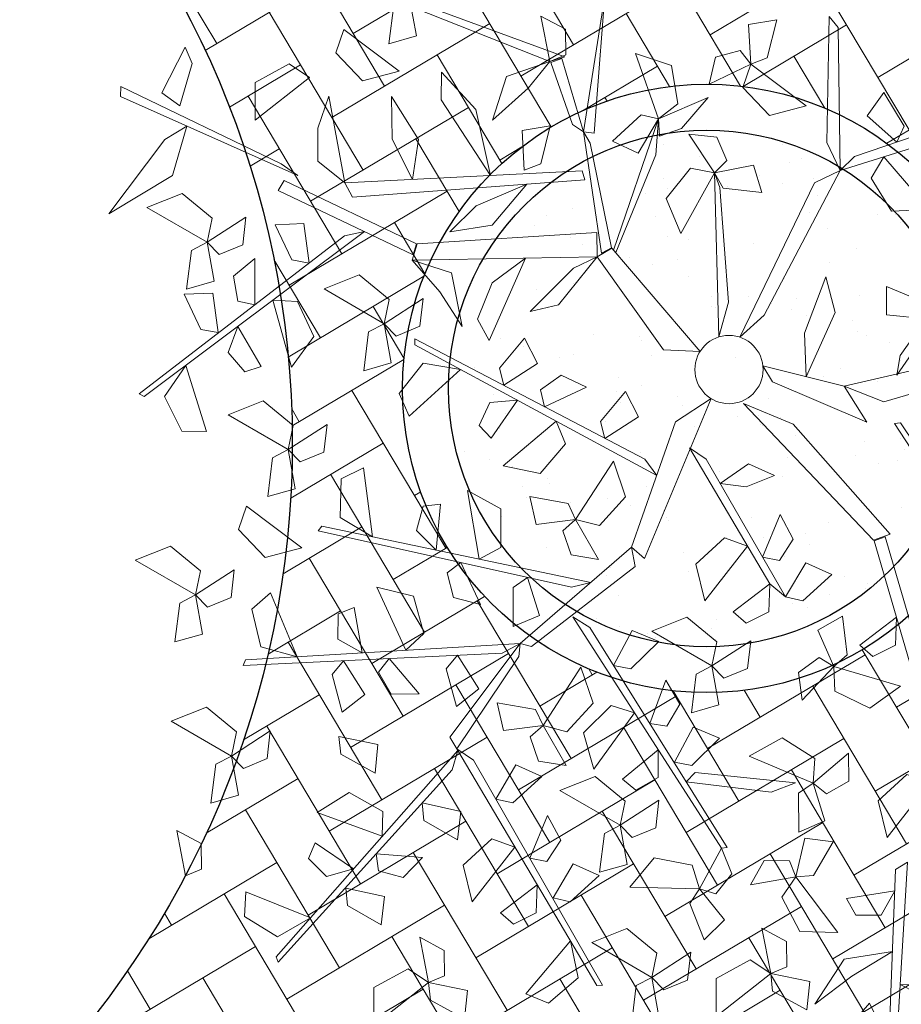
# Model space of a CAD drawing. Units: metres. Extents: x 14213 to 14927, y 2405 to 2506.
# Drawn here: x 14443 to 14446, y 2435 to 2438 of the extents above; entities that cross this region are included whole.
import ezdxf

# ---------------------------------------------------------------- set-up
doc = ezdxf.new("R2010")
doc.units = ezdxf.units.M
doc.header["$LTSCALE"] = 4
doc.header["$MEASUREMENT"] = 0
doc.layers.add('00 - SOMBRAS', color=6, linetype='Continuous')
doc.layers.add('trazo vial', color=8, linetype='Continuous')
for name, color, linetype, lineweight in [('arbol', 76, 'Continuous', 5), ('LINEAS02', 140, 'Continuous', 18), ('piso adoquin', 252, 'Continuous', 5), ('piso cemento pulido', 252, 'Continuous', 5)]:
    doc.layers.add(name, color=color, linetype=linetype, lineweight=lineweight)
pattern_1 = [(337.2581226358374, (-1680180.004362974, -3080960.737536972), (0.2454137991330897, 0.1004420530278715), [0.09375269250892894, -0.2812580775267868]), (67.25812263583735, (-1680179.979252461, -3080960.798890422), (-0.1004420530278715, 0.2454137991330897), [0.09375269250892884, -0.2812580775267864])]

# ---------------------------------------------------------------- blocks, each defined once
blk = doc.blocks.new('arbol3')
at = {"layer": 'arbol', "color": 36}
blk.add_circle((768289.0180526476, 8993265.073609669), 0.06627204775390126, dxfattribs=at)
at = {"layer": 'arbol', "color": 72}
for points in [[(768289.0960464354, 8993266.397069246, 5.446981874761557), (768289.1615868143, 8993266.514854781, 5.429420383262677), (768289.1900288651, 8993266.447000071, 5.421799358649957), (768289.1430376503, 8993266.388107304, 5.434390616705755)], [(768289.0960464354, 8993266.397069246, 5.446981874761557), (768289.0202859615, 8993266.382172085, 5.429228129042918), (768289.0041561867, 8993266.435184576, 5.492405957289082), (768289.0794832634, 8993266.42703095, 5.482688847207575)], [(768289.491087042, 8993266.371676236, 5.853040709351387), (768289.356306481, 8993266.36989456, 5.835479217852507), (768289.4010019118, 8993266.4283371, 5.827858193239787), (768289.475470565, 8993266.416893668, 5.840449451295586)], [(768289.0960464354, 8993266.397069246, 5.446981874761557), (768289.1459801819, 8993266.322334886, 5.403833972793824), (768289.0920801968, 8993266.32768767, 5.406924402796939), (768289.0725126266, 8993266.373153798, 5.433174287040912)], [(768289.6113617062, 8993266.38823682, 0.04314790196773268), (768289.6612954526, 8993266.31350246), (768289.6073954676, 8993266.318855245, 0.003090430003114037), (768289.5878278972, 8993266.36432138, 0.02934031424708765)], [(768288.9133009578, 8993266.344533056, 5.851812457703577), (768288.8732666972, 8993266.215823181, 5.834250966204698), (768288.8315334828, 8993266.276416507, 5.826629941591978), (768288.8654703337, 8993266.34368331, 5.839221199647778)], [(768288.6999518145, 8993266.220154535), (768288.6579726047, 8993266.284956705, -0.01775374571863799), (768288.7011972377, 8993266.31962838, 0.04542408252752508), (768288.7216147324, 8993266.246664166, 0.03570697244601852)], [(768289.3152942543, 8993266.290043328, 5.382252999730946), (768289.2393435063, 8993266.27614877, 5.364499254012308), (768289.2239157904, 8993266.329369813, 5.427677082258471), (768289.2991285233, 8993266.320221327, 5.417959972176964)], [(768289.4038913394, 8993266.23160252, 5.836080799090505), (768289.3159377021, 8993266.250116326, 5.792932897122772), (768289.3582140796, 8993266.28397734, 5.796023327125886), (768289.4039938091, 8993266.26515514, 5.82227321136986)], [(768288.4898204273, 8993266.124005727), (768288.5553608062, 8993266.241791263, -0.01756149149887921), (768288.583802857, 8993266.173936557, -0.02518251611159947), (768288.5368116421, 8993266.115043782, -0.01259125805580029)], [(768289.6192389068, 8993266.139406718), (768289.5772596966, 8993266.20420888, -0.01775374571863799), (768289.62048433, 8993266.23888056, 0.04542408252752508), (768289.6409018242, 8993266.16591635, 0.03570697244601852)], [(768288.6999518145, 8993266.220154535), (768288.6491199953, 8993266.146028094, -0.04314790196773268), (768288.6340632983, 8993266.198058438, -0.04005747196461754), (768288.6690044829, 8993266.233117998, -0.01380758772064393)], [(768288.6999518145, 8993266.220154535), (768288.8336568773, 8993266.203068573, -0.01756149149887921), (768288.7812270802, 8993266.151451439, -0.02518251611159947), (768288.7090907905, 8993266.173197433, -0.01259125805580029)], [(768289.0194962958, 8993266.21825445, 5.834852547442696), (768288.974661482, 8993266.140354242, 5.791704645474963), (768288.9555530597, 8993266.191036869, 5.794795075478078), (768288.9876239754, 8993266.228739858, 5.821044959722052)], [(768289.042841922, 8993266.089607, 5.763095414252729), (768289.0782798792, 8993266.219657473, 5.745533922753849), (768289.1221386995, 8993266.160584498, 5.73791289814113), (768289.090612195, 8993266.092154887, 5.750504156196929)], [(768289.2863956578, 8993266.205576133, 5.765467875085315), (768289.2009931565, 8993266.177557997, 5.722319973117582), (768289.2206308967, 8993266.22803789, 5.725410403120697), (768289.2696826237, 8993266.234670173, 5.751660287364671)], [(768288.23704807, 8993266.18645912), (768288.3077313243, 8993266.15538739, -0.0177537457186391), (768288.2906713625, 8993266.102666888, 0.04542408252752508), (768288.2335170838, 8993266.152406596, 0.03570697244601741)], [(768288.4898204273, 8993266.124005727), (768288.4140599533, 8993266.109108567, -0.01775374571863799), (768288.3979301786, 8993266.162121058, 0.04542408252752508), (768288.4732572553, 8993266.153967436, 0.03570697244601852)], [(768289.2887927059, 8993266.169574387, 5.764323665900538), (768289.4234249671, 8993266.176141586, 5.746762174401659), (768289.3808332812, 8993266.11614858, 5.739141149788939), (768289.3060051992, 8993266.124940086, 5.751732407844737)], [(768288.3693066493, 8993266.043219604), (768288.288600411, 8993265.992962629, 2.918763546295082), (768288.3426348539, 8993266.06760396), (768288.387737439, 8993266.14582001)], [(768288.9364970385, 8993266.152103908, 5.381024748083137), (768288.9261943619, 8993266.07558313, 5.363271002364499), (768288.870811817, 8993266.077390801, 5.426448830610663), (768288.9027968508, 8993266.146075644, 5.416731720529156)], [(768289.6192389068, 8993266.139406718), (768289.5684070876, 8993266.065280277, -0.04314790196773268), (768289.5533503904, 8993266.117310617, -0.04005747196461754), (768289.588291575, 8993266.152370173, -0.01380758772064393)], [(768288.4898204273, 8993266.124005727), (768288.5397541737, 8993266.049271371, -0.04314790196773268), (768288.4858541887, 8993266.054624151, -0.04005747196461754), (768288.4662866185, 8993266.100090284, -0.01380758772064393)], [(768289.6192389068, 8993266.139406718), (768289.7529439696, 8993266.122320756, -0.01756149149887921), (768289.7005141724, 8993266.070703618, -0.02518251611159947), (768289.6283778823, 8993266.092449613, -0.01259125805580029)], [(768288.681343108, 8993266.025789715, 5.520605087945007), (768288.6133688937, 8993266.062410489, 5.502851342226368), (768288.6345872767, 8993266.113599107, 5.566029170472531), (768288.6875839941, 8993266.059451174, 5.556312060391024)], [(768289.2423962182, 8993266.080291767, 5.719543411651855), (768289.1664454706, 8993266.066397209, 5.701789665933217), (768289.1510177541, 8993266.119618252, 5.76496749417938), (768289.2262304875, 8993266.11046977, 5.755250384097873)], [(768289.0078669488, 8993266.098473959, 5.764239623437506), (768289.0080676214, 8993266.008593135, 5.721091721469773), (768288.9661478945, 8993266.042894695, 5.724182151472888), (768288.9750280173, 8993266.09158969, 5.750432035716862)], [(768288.681343108, 8993266.025789715, 5.520605087945007), (768288.8067829881, 8993266.075123385, 5.503043596446127), (768288.7856451902, 8993266.004650649, 5.495422571833406), (768288.7119421402, 8993265.98901758, 5.508013829889205)], [(768288.8711685394, 8993265.971607286), (768288.8291893299, 8993266.036409449, -0.01775374571863799), (768288.8724139628, 8993266.071081124, 0.04542408252752508), (768288.8928314573, 8993265.998116914, 0.03570697244601852)], [(768288.1708052082, 8993266.014708076, 10.42311639067132), (768288.0544015733, 8993266.016773582, 5.187230126241845), (768288.1135573937, 8993266.056992956, 5.187230126241845), (768288.2496707803, 8993266.04651742, 5.187230126241845)], [(768289.4411207, 8993266.023883238, 5.728187022557364), (768289.365360226, 8993266.008986078, 5.710433276838727), (768289.3492304508, 8993266.061998568, 5.77361110508489), (768289.4245575273, 8993266.053844944, 5.763893995003383)], [(768288.5171857979, 8993265.93215179, 0.7143508940987281), (768288.4008178033, 8993266.000177257, 0.6967894025998479), (768288.4692608775, 8993266.027172767, 0.6891683779871277), (768288.5271430514, 8993265.978942215, 0.7017596360429267)], [(768288.681343108, 8993266.025789715, 5.520605087945007), (768288.6724334408, 8993265.936351348, 5.477457185977273), (768288.6342059798, 8993265.974724803, 5.480547615980388), (768288.6479755535, 8993266.022269078, 5.506797500224361)], [(768289.1133732686, 8993266.017848037, 5.718315160004046), (768289.1030705925, 8993265.941327255, 5.700561414285407), (768289.0476880474, 8993265.94313493, 5.763739242531571), (768289.0796730809, 8993266.011819776, 5.754022132450063)], [(768288.5171857979, 8993265.93215179, 0.6795045090207409), (768288.5929631032, 8993265.980488148, 0.6363566070530082), (768288.5864675683, 8993265.926713906, 0.6394470370561233), (768288.5405963797, 8993265.908115704, 0.6656969213000969)], [(768288.8711685394, 8993265.971607286), (768288.8203367204, 8993265.897480842, -0.04314790196773268), (768288.8052800235, 8993265.949511182, -0.04005747196461754), (768288.840221208, 8993265.984570742, -0.01380758772064393)], [(768288.8711685394, 8993265.971607286), (768289.0048736024, 8993265.95452132, -0.01756149149887921), (768288.9524438053, 8993265.902904183, -0.02518251611159947), (768288.8803075156, 8993265.924650177, -0.01259125805580029)], [(768289.4900337472, 8993265.885078639, 5.051363687413449), (768289.4266340346, 8993265.929147348, 5.033609941694811), (768289.4535019028, 8993265.977609828, 5.096787769940975), (768289.5000391323, 8993265.917819057, 5.087070659859468)], [(768289.8047139558, 8993265.877891611), (768289.7627347461, 8993265.942693777, -0.01775374571863799), (768289.8059593793, 8993265.97736545, 0.04542408252752508), (768289.8263768738, 8993265.904401243, 0.03570697244601852)], [(768288.4106075896, 8993265.93282139, -2.164456162007818), (768288.3299013514, 8993265.882564418, 0.7543073842872643), (768288.3358762404, 8993265.93645927), (768288.3812146012, 8993265.955492295)], [(768288.5171857979, 8993265.93215179), (768288.5304716842, 8993265.856092203, -0.0177537457186391), (768288.4771287991, 8993265.841091186, 0.04542408252752508), (768288.4868793071, 8993265.91622825, 0.03570697244601741)], [(768289.08394811, 8993265.850754421, 0.6795045090207409), (768289.0125375749, 8993265.90533591, 0.6363566070530082), (768289.0652742255, 8993265.91769335, 0.6394470370561233), (768289.0984879893, 8993265.880993146, 0.6656969213000969)], [(768289.671862795, 8993265.817957606, 5.522151397033889), (768289.5755782502, 8993265.912288196, 5.50458990553501), (768289.6485363382, 8993265.92179238, 5.496968880922291), (768289.6929214073, 8993265.860911366, 5.50956013897809)], [(768288.9013781201, 8993265.887248684, 5.4441899967011), (768288.859493233, 8993265.807723466, 5.401042094733369), (768288.8384994522, 8993265.857654642, 5.404132524736482), (768288.8691353495, 8993265.896532666, 5.430382408980456)], [(768289.4097557659, 8993265.846023794, 5.434578562767817), (768289.3296760425, 8993265.886838507, 5.391430660800085), (768289.3793212052, 8993265.908499964, 5.394521090803201), (768289.4186065511, 8993265.878388159, 5.420770975047174)], [(768288.9295270019, 8993265.759566166, 5.372432863511134), (768288.9600678731, 8993265.890852984, 5.354871372012255), (768289.0061090123, 8993265.833464611, 5.347250347399535), (768288.977168285, 8993265.763901927, 5.359841605455334)], [(768289.08394811, 8993265.850754421), (768289.1508260029, 8993265.889340978, -0.0177537457186391), (768289.1832258443, 8993265.844388288, 0.04542408252752508), (768289.1093070479, 8993265.827755142, 0.03570697244601741)], [(768289.2898839798, 8993265.788902182, 5.388654099334358), (768289.226484267, 8993265.832970895, 5.37090035361572), (768289.2533521352, 8993265.881433371, 5.434078181861883), (768289.2998893647, 8993265.8216426, 5.424361071780376)], [(768289.8047139558, 8993265.877891611), (768289.7538821367, 8993265.803765167, -0.04314790196773268), (768289.7388254397, 8993265.85579551, -0.04005747196461754), (768289.7737666243, 8993265.89085507, -0.01380758772064393)], [(768289.8047139558, 8993265.877891611), (768289.9384190189, 8993265.860805646, -0.01756149149887921), (768289.8859892217, 8993265.809188515, -0.02518251611159947), (768289.8138529318, 8993265.830934502, -0.01259125805580029)], [(768289.511048787, 8993265.78104432, 5.505191486773009), (768289.4621710612, 8993265.856473569, 5.462043584805275), (768289.5159904321, 8993265.850363255, 5.46513401480839), (768289.5349166209, 8993265.804626413, 5.491383899052364)], [(768288.5570740569, 8993265.751081027, 0.7143508940987281), (768288.50721722, 8993265.810037542, 0.696597148380089), (768288.5456968888, 8993265.84990995, 0.7597749766262532), (768288.5752009158, 8993265.780123401, 0.7500578665447456)], [(768289.08394811, 8993265.850754421, 0.7143508940987281), (768289.0599997309, 8993265.718106586, 0.6967894025998479), (768289.0111509282, 8993265.773124825, 0.6891683779871277), (768289.0365826956, 8993265.84404561, 0.7017596360429267)], [(768288.8209153921, 8993265.818035092, 4.990362197341542), (768288.8134867211, 8993265.741182052, 4.972608451622903), (768288.7580753332, 8993265.74091361, 5.035786279869068), (768288.7874647055, 8993265.810748521, 5.026069169787561)], [(768289.3859131748, 8993265.818942387, 5.433434353583041), (768289.4854870704, 8993265.728090785, 5.415872862084162), (768289.4129125418, 8993265.716001537, 5.408251837471442), (768289.3663933224, 8993265.775267836, 5.420843095527241)], [(768288.347933244, 8993265.662969254, 5.174545361029354), (768288.3833712011, 8993265.793019727, 5.156983869530475), (768288.4272300217, 8993265.73394676, 5.149362844917755), (768288.3957035167, 8993265.665517144, 5.161954102973555)], [(768288.5570740569, 8993265.751081027, 1.393855403119469), (768288.5160511674, 8993265.671107743, 1.350707501151736), (768288.4945189301, 8993265.720809087, 1.353797931154851), (768288.5247328233, 8993265.760015968, 1.380047815398825)], [(768288.8942443905, 8993265.767116595, 5.373577072695911), (768288.8978122149, 8993265.677306388, 5.330429170728178), (768288.854636844, 8993265.71001339, 5.333519600731292), (768288.8616864248, 8993265.759006884, 5.359769484975266)], [(768289.7800116602, 8993265.680455793, 5.85014937033032), (768289.6493753705, 8993265.713669248, 5.83258787883144), (768289.7076912792, 8993265.758529775, 5.82496685421872), (768289.7766489342, 8993265.728175625, 5.837558112274518)], [(768288.5570740569, 8993265.751081027, 1.428701788197456), (768288.6918663932, 8993265.751085762, 1.411140296698576), (768288.6464044105, 8993265.69323751, 1.403519272085856), (768288.5720930847, 8993265.70566165, 1.416110530141655)], [(768288.8263271071, 8993265.617121883), (768288.7843478972, 8993265.681924049, -0.01775374571863799), (768288.8275725306, 8993265.716595728, 0.04542408252752508), (768288.8479900248, 8993265.643631518, 0.03570697244601852)], [(768289.0026972103, 8993265.690499961, 5.327652609262452), (768288.9952685395, 8993265.61364692, 5.309898863543813), (768288.9398571514, 8993265.613378473, 5.373076691789976), (768288.9692465235, 8993265.683213387, 5.363359581708469)], [(768289.2227188351, 8993265.597004835, 5.27499522804504), (768289.1731800325, 8993265.656228833, 5.257241482326402), (768289.2118737432, 8993265.695893567, 5.320419310572566), (768289.2410017417, 8993265.62594923, 5.310702200491058)], [(768289.3534090873, 8993265.620503377, 5.3209196914785), (768289.2869225037, 8993265.680985913, 5.277771789510768), (768289.340522053, 8993265.6887929, 5.280862219513883), (768289.3704791008, 8993265.649389416, 5.307112103757856)], [(768289.7476417143, 8993265.547854703), (768289.7056625043, 8993265.612656869, -0.01775374571863799), (768289.7488871377, 8993265.647328548, 0.04542408252752508), (768289.769304632, 8993265.574364334, 0.03570697244601852)], [(768288.8263271071, 8993265.617121883), (768288.775495288, 8993265.542995438, -0.04314790196773268), (768288.7604385908, 8993265.595025785, -0.04005747196461754), (768288.7953797753, 8993265.630085342, -0.01380758772064393)], [(768289.5988443068, 8993265.524329789, 5.408492525744573), (768289.5308347817, 8993265.640707102, 5.390931034245693), (768289.6037174428, 8993265.63064083, 5.383310009632973), (768289.6304819924, 8993265.560212206, 5.395901267688773)], [(768288.60708042, 8993265.526891757), (768288.6387874281, 8993265.610994484, -0.04314790196773268), (768288.6658070171, 8993265.56404981, -0.04005747196461754), (768288.6402251585, 8993265.521674965, -0.01380758772064393)], [(768288.8263271071, 8993265.617121883), (768288.9600321702, 8993265.60003592, -0.01756149149887921), (768288.907602373, 8993265.548418786, -0.02518251611159947), (768288.8354660829, 8993265.570164781, -0.01259125805580029)], [(768289.4339878531, 8993265.531118419, 5.391532615483691), (768289.4067249915, 8993265.616765019, 5.348384713515958), (768289.457029498, 8993265.596682258, 5.351475143519071), (768289.4632283496, 8993265.547573876, 5.377725027763047)], [(768289.3232704031, 8993265.600665748, 5.319775482293724), (768289.3953700908, 8993265.486777168, 5.302213990794844), (768289.3221759093, 8993265.494248707, 5.294592966182124), (768289.2929270167, 8993265.563682381, 5.307184224237925)], [(768289.9071993853, 8993265.576900419, 6.035875244548107), (768289.9941934207, 8993265.473939203, 6.018313753049228), (768290.0090374667, 8993265.546000749, 6.010692728436508), (768289.9515855529, 8993265.594743032, 6.023283986492308)], [(768288.60708042, 8993265.526891757), (768288.4731548936, 8993265.511629798, -0.01756149149887921), (768288.5117768152, 8993265.574252151, -0.02518251611159947), (768288.587016861, 8993265.570319213, -0.01259125805580029)], [(768289.7476417143, 8993265.547854703), (768289.6968098953, 8993265.473728262, -0.04314790196773268), (768289.6817531982, 8993265.525758605, -0.04005747196461754), (768289.7166943827, 8993265.560818162, -0.01380758772064393)], [(768289.7476417143, 8993265.547854703), (768289.8813467773, 8993265.53076874, -0.01756149149887921), (768289.8289169802, 8993265.479151607, -0.02518251611159947), (768289.75678069, 8993265.500897598, -0.01259125805580029)], [(768288.60708042, 8993265.526891757), (768288.6632901751, 8993265.473957472, -0.01775374571863799), (768288.6295709941, 8993265.42998577, 0.04542408252752508), (768288.5923573871, 8993265.49598423, 0.03570697244601852)], [(768288.8288678406, 8993265.504547652, 5.104858515990015), (768288.7840330268, 8993265.42664744, 5.061710614022282), (768288.7649246044, 8993265.47733007, 5.064801044025396), (768288.7969955199, 8993265.515033059, 5.091050928269371)], [(768289.1803463581, 8993265.457046017, 0.6795045090207409), (768289.1089358234, 8993265.511627503, 0.6363566070530082), (768289.1616724741, 8993265.523984946, 0.6394470370561233), (768289.1948862376, 8993265.487284742, 0.6656969213000969)], [(768288.8522134665, 8993265.375900201, 5.033101382800048), (768288.8876514239, 8993265.50595067, 5.015539891301168), (768288.9315102443, 8993265.4468777, 5.007918866688447), (768288.8999837395, 8993265.378448088, 5.020510124744248)], [(768289.1803463581, 8993265.457046017), (768289.2472242513, 8993265.49563257, -0.0177537457186391), (768289.2796240929, 8993265.450679883, 0.04542408252752508), (768289.2057052965, 8993265.434046738, 0.03570697244601741)], [(768288.5769659742, 8993265.469288934, 4.969962946362518), (768288.5321311604, 8993265.391388722, 4.926815044394786), (768288.5130227378, 8993265.442071348, 4.929905474397899), (768288.5450936533, 8993265.479774341, 4.956155358641874)], [(768289.1803463581, 8993265.457046017, 0.7143508940987281), (768289.1563979795, 8993265.324398179, 0.6967894025998479), (768289.1075491768, 8993265.379416417, 0.6891683779871277), (768289.1329809437, 8993265.450337201, 0.7017596360429267)], [(768288.745868583, 8993265.438397106, 4.651030716630457), (768288.7355659069, 8993265.361876328, 4.633276970911818), (768288.6801833618, 8993265.363684002, 4.696454799157981), (768288.7121683953, 8993265.432368845, 4.686737689076475)], [(768289.8585592252, 8993265.419236626, 6.018915334287226), (768289.9301895674, 8993265.364943929, 5.975767432319492), (768289.9280538685, 8993265.419066932, 5.978857862322608), (768289.8838327837, 8993265.441305518, 6.005107746566582)], [(768289.2889433918, 8993265.295691017, 2.28450582415614), (768289.3502088494, 8993265.415755656, 2.266944332657261), (768289.2780184587, 8993265.401551444, 2.25932330804454), (768289.2553118488, 8993265.329711746, 2.27191456610034)], [(768289.5562828425, 8993265.39716896, 2.373222867606989), (768289.4993200521, 8993265.27500426, 2.355661376108108), (768289.570960449, 8993265.29176331, 2.348040351495389), (768289.591101394, 8993265.364364099, 2.360631609551188)], [(768289.8871517438, 8993265.29165272, 5.947158201097259), (768289.803869189, 8993265.397638522, 5.929596709598379), (768289.7864752873, 8993265.326149616, 5.92197568498566), (768289.8421599078, 8993265.275397714, 5.934566943041458)], [(768289.9607662982, 8993265.39062744, 5.565087534927667), (768290.0000530297, 8993265.324158445, 5.547333789209029), (768290.0503602291, 8993265.347389452, 5.610511617455193), (768289.9941538854, 8993265.398197886, 5.600794507373686)], [(768288.8172384936, 8993265.38476716, 5.034245591984825), (768288.8174391659, 8993265.294886332, 4.991097690017091), (768288.775519439, 8993265.329187892, 4.994188120020207), (768288.784399562, 8993265.37788289, 5.02043800426418)], [(768289.3927593739, 8993265.375173263, 2.356262957346106), (768289.3735287031, 8993265.287373576, 2.313115055378374), (768289.4217618494, 8993265.312019557, 2.316205485381488), (768289.423395545, 8993265.361490656, 2.342455369625463)], [(768289.6701847909, 8993265.25041224), (768289.6282055806, 8993265.315214403, -0.01775374571863799), (768289.6714302141, 8993265.349886082, 0.04542408252752508), (768289.6918477083, 8993265.276921872, 0.03570697244601852)], [(768290.0486315845, 8993265.237314835), (768290.0066523748, 8993265.302116998, -0.01775374571863799), (768290.0498770077, 8993265.336788673, 0.04542408252752508), (768290.0702945024, 8993265.263824467, 0.03570697244601852)], [(768289.9159132829, 8993265.313439086, 5.948302410282036), (768289.950728127, 8993265.230574556, 5.905154508314303), (768289.9759820013, 8993265.278492223, 5.908244938317418), (768289.9488409252, 8993265.319885712, 5.934494822561392)], [(768288.9483681973, 8993265.284399346, 4.90384315311328), (768288.9124421375, 8993265.227620456, 4.970567382832725), (768288.8570595921, 8993265.229428131, 5.03374521107889), (768288.8993955434, 8993265.27070612)], [(768289.188483835, 8993265.290043227, 2.239725569907457), (768289.1446305714, 8993265.226494301, 2.221971824188818), (768289.1868245124, 8993265.190575432, 2.285149652434982), (768289.2093635492, 8993265.262912434, 2.275432542353474)], [(768289.3207864889, 8993265.278723728, 2.285650033340916), (768289.2601742952, 8993265.212355323, 2.242502131373183), (768289.3142659671, 8993265.209535457, 2.245592561376299), (768289.3404531083, 8993265.25153894, 2.271842445620273)], [(768289.4096709355, 8993265.270393632, 1.902435157986548), (768289.3658176719, 8993265.206844706, 1.884681412267909), (768289.408011613, 8993265.17092583, 1.947859240514073), (768289.4305506495, 8993265.243262839, 1.938142130432567)], [(768289.6701847909, 8993265.25041224), (768289.6193529717, 8993265.176285796, -0.04314790196773268), (768289.6042962745, 8993265.22831614, -0.04005747196461754), (768289.639237459, 8993265.263375696, -0.01380758772064393)], [(768290.2013466707, 8993265.085209262, -0.06889742179568366), (768290.2458902502, 8993265.260054212, -0.06889742179568366), (768290.1602177634, 8993265.14404035, -0.06889742179568366), (768290.1718480948, 8993265.044527967, 6.089624836845108)], [(768289.6701847909, 8993265.25041224), (768289.8038898536, 8993265.233326275, -0.01756149149887921), (768289.7514600563, 8993265.18170914, -0.02518251611159947), (768289.6793237666, 8993265.203455135, -0.01259125805580029)], [(768290.0486315845, 8993265.237314835), (768289.9977997653, 8993265.16318839, -0.04314790196773268), (768289.9827430684, 8993265.21521873, -0.04005747196461754), (768290.0176842529, 8993265.25027829, -0.01380758772064393)], [(768290.0486315845, 8993265.237314835), (768290.1823366473, 8993265.22022887, -0.01756149149887921), (768290.1299068502, 8993265.168611735, -0.02518251611159947), (768290.0577705605, 8993265.190357726, -0.01259125805580029)], [(768289.8501305601, 8993265.19809284, 5.902377946848576), (768289.8894172909, 8993265.131623842, 5.884624201129937), (768289.9397244907, 8993265.154854849, 5.947802029376101), (768289.883518147, 8993265.205663279, 5.938084919294593)], [(768289.4664448875, 8993265.026820105, 5.590926194954179), (768289.4692295527, 8993265.201760165), (768289.5062968154, 8993265.17231052), (768289.5072485062, 8993265.096315388)], [(768289.6677124777, 8993265.115801927, 5.810986204300824), (768289.5880351306, 8993265.108663868), (768289.5281564964, 8993265.19701102), (768289.5946872304, 8993265.151411463)], [(768289.3389405226, 8993264.970449522, 5.451516706508207), (768289.3718350318, 8993265.085859299, 5.150649302638783), (768289.4179064, 8993265.119113397), (768289.3722860902, 8993265.008919485)], [(768289.5193697626, 8993264.893380612, 5.681871709702295), (768289.5509654344, 8993264.992769562), (768289.6212980638, 8993265.036466632), (768289.5937355396, 8993264.969969783)], [(768288.9100648225, 8993264.951383598, 5.23588626442947), (768288.9139930308, 8993264.835027926), (768288.870782373, 8993264.892035369), (768288.8742386415, 8993265.028507508)], [(768289.9396982777, 8993264.884476371), (768289.846088801, 8993265.027556285, 5.973284614365446), (768289.911184063, 8993265.008919485), (768289.9358963824, 8993264.950021971)], [(768290.2342475473, 8993264.904543564, 6.115951089551359), (768290.2419578396, 8993265.003798444), (768290.1995980062, 8993265.013388857), (768290.209665746, 8993264.928410232)], [(768289.9885835925, 8993264.865295604, 6.124919576389258), (768290.0541239711, 8993264.98308114, 6.107358084890377), (768290.0825660222, 8993264.91522643, 6.099737060277658), (768290.0355748073, 8993264.856333662, 6.112328318333456)], [(768289.7276502703, 8993264.970631313, 5.871638768813704), (768289.794640525, 8993264.913862746, 0.0321216140598545), (768289.8279058924, 8993264.837867614, 0.0321216140598545), (768289.7471168339, 8993264.894864406, 0.0321216140598545)], [(768289.7559854386, 8993264.756783754), (768289.6666676723, 8993264.798113346), (768289.5909550693, 8993264.904931657, 5.754324756485016), (768289.7361386686, 8993264.806379974)], [(768289.1915378529, 8993264.731971443), (768289.2066464652, 8993264.865914356, -0.01756149149887921), (768289.2590326129, 8993264.81425292, -0.02518251611159947), (768289.2383548054, 8993264.74180321, -0.01259125805580029)], [(768289.5345351086, 8993264.870100796, 5.656060185229477), (768289.568325114, 8993264.800675943, 5.638306439510838), (768289.5212061158, 8993264.771516144, 5.701484267757002), (768289.5098101464, 8993264.846421294, 5.691767157675495)], [(768288.7028807478, 8993264.834699206, 4.988321128551365), (768288.7766976987, 8993264.857340597, 4.970567382832726), (768288.7982158989, 8993264.80627729, 5.03374521107889), (768288.7224495439, 8993264.806608196, 5.024028100997382)], [(768289.9634134402, 8993264.753595538, 5.917408073314378), (768289.83277715, 8993264.786808994, 5.899846581815498), (768289.8910930592, 8993264.83166952, 5.892225557202778), (768289.960050714, 8993264.801315375, 5.904816815258578)], [(768289.6365949803, 8993264.715859078, 5.760599340463439), (768289.5704172025, 8993264.65642666, 6.056656784780447), (768289.5889284057, 8993264.720412713), (768289.6286243792, 8993264.804725941)], [(768289.1915378529, 8993264.731971443), (768289.1273630008, 8993264.689039364, -0.01775374571863799), (768289.0920564686, 8993264.731747009, 0.04542408252752508), (768289.1647110465, 8993264.753240317, 0.03570697244601852)], [(768289.3326120225, 8993264.67753734), (768289.342991034, 8993264.754047807, -0.0177537457186391), (768289.3983717484, 8993264.752184879, 0.04542408252752508), (768289.3663182075, 8993264.683531977, 0.03570697244601852)], [(768289.8705408385, 8993264.645974852), (768289.8285616285, 8993264.710777014, -0.01775374571863799), (768289.8717862619, 8993264.74544869, 0.04542408252752508), (768289.8922037561, 8993264.67248448, 0.03570697244601852)], [(768289.1915378529, 8993264.731971443), (768289.2664072425, 8993264.682240386, -0.04314790196773268), (768289.2146050415, 8993264.666416585, -0.04005747196461754), (768289.1790330547, 8993264.700835954, -0.01380758772064393)], [(768289.3326120225, 8993264.67753734), (768289.2594827365, 8993264.602230802), (768289.2838591649, 8993264.67753734), (768289.3175826508, 8993264.707535785, -0.01380758772064393)], [(768288.9001749752, 8993264.57647786, 5.154236427906365), (768288.7794596539, 8993264.636451066, 5.136674936407485), (768288.8459133757, 8993264.668028194, 5.129053911794765), (768288.9069345796, 8993264.623836055, 5.141645169850564)], [(768289.3326120225, 8993264.67753734), (768289.422905386, 8993264.577456962, -0.01756149149888031), (768289.349500515, 8993264.57246326, -0.02518251611159947), (768289.3089484624, 8993264.635961786, -0.01259125805580029)], [(768289.5704172025, 8993264.65642666, 6.056656784780447), (768289.620350949, 8993264.5816923, 6.013508882812713), (768289.5664509642, 8993264.587045085, 6.016599312815828), (768289.546883394, 8993264.63251122, 6.042849197059803)], [(768289.2084998281, 8993264.51016434, 5.656060185229477), (768289.0778635379, 8993264.543377794, 5.638498693730597), (768289.1361794472, 8993264.588238321, 5.630877669117878), (768289.2051371022, 8993264.557884175, 5.643468927173677)], [(768289.2084998281, 8993264.51016434, 5.656060185229477), (768289.2679660162, 8993264.577561487, 5.612912283261745), (768289.2765858308, 8993264.52408664, 5.616002713264858), (768289.2376416901, 8993264.49353483, 5.642252597508834)], [(768288.8879353774, 8993264.54029556, 5.126960634473363), (768288.9610080575, 8993264.515356466, 5.109206888754724), (768288.948500027, 8993264.461374588, 5.172384717000888), (768288.8873173087, 8993264.506066028, 5.16266760691938)], [(768289.2084998281, 8993264.51016434, 5.656060185229477), (768289.2422898337, 8993264.440739483, 5.638306439510838), (768289.1951708351, 8993264.411579683, 5.701484267757002), (768289.1837748659, 8993264.486484837, 5.691767157675495)]]:
    blk.add_3dface(points, dxfattribs=at)
at = {"layer": 'arbol', "color": 36}
for points in [[(768289.2135492419, 8993265.99815265, 5.689434348497425), (768289.3804533088, 8993266.473396663, 5.863640651369929), (768289.3884418309, 8993266.465243377, 5.869347988366677), (768289.2179219059, 8993265.959293585, 5.689630007387473)], [(768289.1825454745, 8993265.964987949, 5.688206096849616), (768288.7823259728, 8993266.27082809, 5.862412399722119), (768288.7925519219, 8993266.275899827, 5.868119736718867), (768289.2208490288, 8993265.957114909, 5.688401755739664)], [(768288.328362277, 8993265.821533918, 3.915502367094614), (768288.220873767, 8993266.128849734, 5.652616637371552), (768288.2367454742, 8993266.131571878, 5.636322434907039), (768288.3442946223, 8993265.844090927)], [(768289.2112934659, 8993265.751452029, 5.358545036179928), (768289.6660058156, 8993265.96813272, 5.532751339052432), (768289.665855435, 8993265.956719134, 5.53845867604918), (768289.1868172789, 8993265.720955092, 5.358740695069977)], [(768289.1790344368, 8993265.745559886), (768289.2208490288, 8993265.957114909, 5.688401755739664), (768289.2421188727, 8993265.941254519, 5.665750774856777), (768289.1868172789, 8993265.720955092, 5.358740695069977)], [(768289.0738012046, 8993265.640268449, 5.297543546108021), (768288.6624046781, 8993265.930900067, 5.471749848980525), (768288.6724334408, 8993265.936351348, 5.477457185977273), (768289.1123728247, 8993265.633835934, 5.29773920499807)], [(768288.7764034995, 8993265.820568271), (768288.5885918178, 8993265.764086146), (768288.625155244, 8993265.79897175), (768288.785159878, 8993265.844179492, 5.419769027184382)], [(768289.0381622885, 8993265.496425197), (768289.1641043304, 8993265.7180713), (768289.1868172789, 8993265.720955092, 5.358740695069977), (768289.0591982161, 8993265.465063095, 5.179112285974026)], [(768289.1370355033, 8993265.581598692, 5.244886164890612), (768289.6327857831, 8993265.67073623, 5.419092467763114), (768289.6296317147, 8993265.65976607, 5.424799804759863), (768289.1053851871, 8993265.558633402, 5.24508182378066)], [(768289.8070019961, 8993265.12246937, 5.872268883694145), (768290.0565370822, 8993265.560014889, 6.046475186566649), (768290.0451433449, 8993265.560704306, 6.052182523563397), (768289.7747875752, 8993265.100302313, 5.872464542584194)], [(768288.612900615, 8993265.255999379, 4.864894428956627), (768288.4140084481, 8993265.500501566, 4.998835469844698), (768288.4346389829, 8993265.511588871, 4.992542937722437), (768288.6293095592, 8993265.271575432, 4.861298696315338)], [(768289.0283581694, 8993265.138846468), (768289.0272934507, 8993265.475591492, 5.189640681306861), (768289.0591982161, 8993265.465063095, 5.179112285974026), (768289.0747354506, 8993265.207517345)], [(768288.991917019, 8993265.25128115, 4.958212065396935), (768288.745868583, 8993265.438397106, 4.651030716630457), (768288.7840330268, 8993265.42664744, 5.061710614022227), (768289.0302205735, 8993265.243408103, 4.958407724286984)], [(768288.2637935842, 8993265.328401867, 5.042719986250107), (768288.6809825865, 8993265.046148125, 5.216926289122611), (768288.6710660993, 8993265.040495176, 5.222633626119359), (768288.2250997846, 8993265.334053151, 5.042915645140155)], [(768289.1017433775, 8993265.297464535, 2.209616506753027), (768289.6036100187, 8993265.254526027, 2.383822809625531), (768289.5994555808, 8993265.265157733, 2.389530146622279), (768289.0681060578, 8993265.317406397, 2.209812165643075)], [(768288.8617465568, 8993265.123395786), (768288.6056910311, 8993265.247713927, 4.868618875190124), (768288.6308680044, 8993265.27079624, 4.860078666502874), (768288.9665226054, 8993265.123395786)], [(768289.3389405226, 8993264.970449522, 5.451516706508207), (768289.6677124777, 8993265.115801927, 5.810986204300824), (768289.6709839469, 8993265.082364544, 5.80045780896799), (768289.3578616562, 8993264.927651897, 5.451516706508207)], [(768289.670133403, 8993265.105244331, 5.806841984693967), (768289.9600413388, 8993265.091554198, 5.988626426751194), (768289.9566266779, 8993265.069114316, 5.980086218063939), (768289.6723595615, 8993265.082972713, 5.801961865444107)], [(768289.1503108984, 8993265.087342422), (768289.3389405226, 8993264.970449522, 5.451516706508207), (768289.3192267425, 8993264.944282666, 5.438622108320335), (768289.0834237472, 8993265.062719136)], [(768288.9600306021, 8993265.041587386), (768288.7992124374, 8993265.017068982), (768288.7315182551, 8993265.064035077), (768288.9307112829, 8993265.062791001)], [(768289.9748305783, 8993265.041764937, 5.992286516188585), (768290.3195776273, 8993265.023178414, 6.174070958245816), (768290.3130575344, 8993265.041439392, 6.161870660121167), (768289.9362856257, 8993265.049680267, 5.969105949751757)], [(768289.4302925188, 8993264.827712603, 5.616441580392526), (768289.846088801, 8993265.027556285, 5.973284614365446), (768289.822021377, 8993265.047504097, 5.937437368943504), (768289.4187291118, 8993264.842129976, 5.596888537435105)], [(768288.7992124374, 8993265.017068982), (768288.5260058157, 8993264.82020231, 5.189640681306861), (768288.515997025, 8993264.852273874, 5.179112285974026), (768288.7163785996, 8993265.01481139)], [(768289.0606538896, 8993265.022844344), (768289.1915378529, 8993264.731971443), (768289.1709243755, 8993264.754288502), (768289.0695826896, 8993264.95343475)], [(768288.9957256401, 8993264.950002447), (768288.9683484591, 8993264.63396139, 5.097047230208982), (768289.0048579776, 8993264.67515035), (768289.0228934924, 8993265.00751466)], [(768288.7219699337, 8993264.919637922, 4.958212065396935), (768288.6115229079, 8993264.428195864, 5.132418368269438), (768288.6026395864, 8993264.435363788, 5.138125705266186), (768288.7131034809, 8993264.957723789, 4.958407724286984)], [(768289.3338045233, 8993264.961092435, 5.446981874761549), (768289.4567456085, 8993264.757236302), (768289.4369499525, 8993264.772493541), (768289.3201993827, 8993264.943852477, 5.440464193775743)], [(768289.3143635432, 8993264.946433626, 5.150640600419384), (768289.3326120225, 8993264.67753734), (768289.3104529604, 8993264.743986275), (768289.3085277041, 8993264.949014772, 5.139588087686919)], [(768289.4369499525, 8993264.751514621), (768289.54044011, 8993264.438923012, 5.914639912675891), (768289.5334114847, 8993264.447997298), (768289.4567456085, 8993264.757236302)], [(768289.4822660135, 8993264.751992017), (768289.5679586825, 8993264.657514047, 6.057910339776744), (768289.5507059258, 8993264.6418874, 6.03192620198742), (768289.4567456085, 8993264.757236302)], [(768289.5704172025, 8993264.65642666, 6.056656784780447), (768289.8567814725, 8993264.662337117, 6.506125635900718), (768289.8516193524, 8993264.650665835, 6.506125635900718), (768289.5465882907, 8993264.636731375, 6.032709673860108)], [(768288.953200455, 8993264.597910244, 5.096851571318933), (768288.721942171, 8993264.39279608, 4.789670222552455), (768288.6501178443, 8993264.365630977, 5.364003713966984), (768288.9683484591, 8993264.63396139, 5.097047230208982)], [(768288.9683484591, 8993264.63396139, 5.097047230208982), (768289.0791555799, 8993264.378660906), (768289.1036350937, 8993264.36593841, 5.252312073029279), (768289.0133866852, 8993264.593476124)]]:
    blk.add_3dface(points, dxfattribs=at)

msp = doc.modelspace()

# ---------------------------------------------------------------- hatches: boundary and pattern name
at = {"layer": '00 - SOMBRAS'}
h = msp.add_hatch(dxfattribs=at)
h.set_pattern_fill('ANSI37', color=51, scale=1.000028720095242, angle=-22.74187736416264, style=0)
h.set_pattern_definition([(22.25812263583736, (-1680010.144562466, -3080963.567256849), (-0.04734883787487116, 0.1156891743758407), []), (112.2581226358373, (-1680010.144562466, -3080963.567256849), (-0.1156891743758407, -0.04734883787487116), [])])
edge = h.paths.add_edge_path()
edge.add_line((14461.66941704159, 2441.486924221549), (14459.1804927934, 2450.114400009049))
edge.add_arc((14454.69605263087, 2448.928680764325), 4.638548663036711, 14.81049781922657, 88.98387774932259)
edge.add_arc((14454.98759509706, 2465.366074540311), 11.80143038680507, 212.0930498257702, 268.98387774856883, ccw=False)
edge.add_spline(control_points=[(14444.98958406007, 2459.096023944852), (14445.29779477015, 2457.944331662371), (14445.75833111532, 2456.205896897639), (14445.80599007201, 2454.013379636291), (14445.68759966763, 2453.355594037036)], knot_values=[0.05004740580394396, 0.05004740580394396, 0.05004740580394396, 0.05004740580394396, 3.781956305244754, 5.670289769057398, 5.670289769057398, 5.670289769057398, 5.670289769057398], degree=3, periodic=0)
edge.add_arc((14455.85951783966, 2466.4936901975), 16.61557973755034, 232.2518615818457, 253.3982321075852)
edge.add_arc((14449.96924410467, 2446.737386396055), 4.000114880262108, 62.84327462033582, 73.39823207073943, ccw=False)
edge.add_arc((14445.90847207022, 2438.821347983828), 12.89694204838262, -42.439057765732684, 62.84313235593669, ccw=False)
edge.add_arc((14452.47429230621, 2432.817720890085), 4.000114880647832, 270.00000000019776, 317.5609047272161, ccw=False)
edge.add_line((14452.47429230623, 2428.817606009485), (14420.20297751034, 2428.817606010002))
edge.add_arc((14414.04940332264, 2433.54432379569), 7.759403089756092, 269.99999999911836, 322.4712116177832, ccw=False)
edge.add_line((14414.04940332252, 2425.784920705905), (14458.68529397689, 2425.758511400542))
edge.add_line((14458.68529397689, 2425.758511400542), (14458.68529397682, 2428.817606009013))
edge.add_line((14458.68529397682, 2428.817606009013), (14459.038427711, 2428.817606008988))
edge.add_line((14459.038427711, 2428.817606008989), (14459.03842771101, 2428.741042013593))
edge.add_line((14459.03842771101, 2428.741042013593), (14460.03845643113, 2428.74104201066))
edge.add_line((14460.03845643113, 2428.741042010659), (14460.03845643132, 2428.817606008494))
edge.add_line((14460.03845643132, 2428.817606008494), (14462.25828041349, 2428.817606008316))
edge.add_line((14462.25828041349, 2428.817606008316), (14462.25828041389, 2425.755046205635))
edge.add_line((14462.25828041389, 2425.755046205635), (14464.54202050307, 2425.755046205362))
edge.add_arc((14374.99093624463, 2417.531435762681), 89.9278847776208, 5.246841514859121, 15.44929828055541)
h = msp.add_hatch(dxfattribs=at)
h.set_pattern_fill('CROSS', color=70, scale=0.7500215400714315, angle=-22.74187736416264, style=0)
h.set_pattern_definition(pattern_1)
edge = h.paths.add_edge_path()
edge.add_line((14461.66941704159, 2441.486924221549), (14459.1804927934, 2450.114400009049))
edge.add_arc((14454.69605263087, 2448.928680764325), 4.638548663036711, 14.81049781922657, 88.98387774932259)
edge.add_arc((14454.98759509706, 2465.366074540311), 11.80143038680507, 212.0930498257702, 268.98387774856883, ccw=False)
edge.add_spline(control_points=[(14444.98958406007, 2459.096023944852), (14445.29779477015, 2457.944331662371), (14445.75833111532, 2456.205896897639), (14445.80599007201, 2454.013379636291), (14445.68759966763, 2453.355594037036)], knot_values=[0.05004740580394396, 0.05004740580394396, 0.05004740580394396, 0.05004740580394396, 3.781956305244754, 5.670289769057398, 5.670289769057398, 5.670289769057398, 5.670289769057398], degree=3, periodic=0)
edge.add_arc((14455.85951783966, 2466.4936901975), 16.61557973755034, 232.2518615818457, 253.3982321075852)
edge.add_arc((14449.96924410467, 2446.737386396055), 4.000114880262108, 62.84327462033582, 73.39823207073943, ccw=False)
edge.add_arc((14445.90847207022, 2438.821347983828), 12.89694204838262, -42.439057765732684, 62.84313235593669, ccw=False)
edge.add_arc((14452.47429230621, 2432.817720890085), 4.000114880647832, 270.00000000019776, 317.5609047272161, ccw=False)
edge.add_line((14452.47429230623, 2428.817606009485), (14420.20297751034, 2428.817606010002))
edge.add_arc((14414.04940332264, 2433.54432379569), 7.759403089756092, 269.99999999911836, 322.4712116177832, ccw=False)
edge.add_line((14414.04940332252, 2425.784920705905), (14458.68529397689, 2425.758511400542))
edge.add_line((14458.68529397689, 2425.758511400542), (14458.68529397682, 2428.817606009013))
edge.add_line((14458.68529397682, 2428.817606009013), (14459.038427711, 2428.817606008988))
edge.add_line((14459.038427711, 2428.817606008989), (14459.03842771101, 2428.741042013593))
edge.add_line((14459.03842771101, 2428.741042013593), (14460.03845643113, 2428.74104201066))
edge.add_line((14460.03845643113, 2428.741042010659), (14460.03845643132, 2428.817606008494))
edge.add_line((14460.03845643132, 2428.817606008494), (14462.25828041349, 2428.817606008316))
edge.add_line((14462.25828041349, 2428.817606008316), (14462.25828041389, 2425.755046205635))
edge.add_line((14462.25828041389, 2425.755046205635), (14464.54202050307, 2425.755046205362))
edge.add_arc((14374.99093624463, 2417.531435762681), 89.9278847776208, 5.246841514859121, 15.44929828055541)
h = msp.add_hatch(dxfattribs=at)
h.set_pattern_fill('ANSI37', color=51, scale=1.000028720095242, angle=-22.74187736416264, style=0)
h.set_pattern_definition([(22.25812263583736, (-1680044.957267629, -3080914.110690237), (-0.04734883787487116, 0.1156891743758407), []), (112.2581226358373, (-1680044.957267629, -3080914.110690237), (-0.1156891743758407, -0.04734883787487116), [])])
edge = h.paths.add_edge_path()
edge.add_arc((14448.75917142428, 2443.983235164134), 4.00011488028079, 61.09023483401074, 67.25812262416467)
edge.add_spline(control_points=[(14450.30553671671, 2447.672364253581), (14448.78269015964, 2446.966923017091), (14446.97549110599, 2446.129758741401), (14445.91096783754, 2444.482155034472), (14445.7574642582, 2444.208654108915)], knot_values=[14.88055803283024, 14.88055803283024, 14.88055803283024, 14.88055803283024, 19.73602856264666, 20.64266302271002, 20.64266302271002, 20.64266302271002, 20.64266302271002], degree=3, periodic=0)
edge.add_arc((14446.83741976703, 2441.376389375386), 3.031175913631693, -22.74187736416269, 110.8720779936528, ccw=False)
edge.add_arc((14446.83741976703, 2441.376389375386), 3.031175913631693, -44.77095678700471, -22.74187736416269, ccw=False)
edge.add_arc((14443.09834050713, 2440.026120712919), 5.943002958999935, -97.99618132514291, -7.585517098728815, ccw=False)
edge.add_arc((14441.03844181477, 2436.909885402094), 3.031175913631692, 169.1678694728768, 294.0060929154726, ccw=False)
edge.add_spline(control_points=[(14438.06127534532, 2437.479540765293), (14438.03214559747, 2437.485147071933), (14438.00296882182, 2437.490830010882), (14437.27239353308, 2437.634769255343), (14436.54463916499, 2437.815858473002), (14435.52229823464, 2438.086928900429), (14435.23478016842, 2438.164963078369), (14434.94709508238, 2438.243440038891)], knot_values=[0.2080282169761412, 0.2080282169761412, 0.2080282169761412, 0.2080282169761412, 0.2860502793388111, 0.2860502793388111, 2.158612586528455, 2.158612586528455, 2.886865523147135, 2.886865523147135, 2.886865523147135, 2.886865523147135], degree=3, periodic=0)
edge.add_arc((14435.99981209468, 2442.102546986966), 4.000114880210296, 247.2581226358374, 255.18234556886358, ccw=False)
edge.add_line((14434.45344678257, 2438.413417839119), (14425.61656709987, 2442.117556050797))
edge.add_line((14425.61656709987, 2442.117556050797), (14422.2048968207, 2433.978410573337))
edge.add_arc((14429.58315500084, 2430.885679989466), 8.000229761499194, 157.2581226358374, 170.2372017543331)
edge.add_arc((14414.04940332275, 2433.544323795645), 7.759403089633391, -16.27521759739011, -9.660079642980975, ccw=False)
edge.add_line((14421.49786075039, 2431.369739178742), (14450.68959030562, 2431.369739179383))
edge.add_arc((14450.68959303171, 2435.369854059945), 4.000114880343077, 269.9999609527932, 324.1743755716323)
edge.add_arc((14445.90850057004, 2438.82133336401), 9.896855888227721, 324.174398427477, 421.0902348338287)
h = msp.add_hatch(dxfattribs=at)
h.set_pattern_fill('CROSS', color=70, scale=0.7500215400714315, angle=-22.74187736416264, style=0)
h.set_pattern_definition(pattern_1)
edge = h.paths.add_edge_path()
edge.add_arc((14448.75917142428, 2443.983235164134), 4.00011488028079, 61.09023483401074, 67.25812262416467)
edge.add_spline(control_points=[(14450.30553671671, 2447.672364253581), (14448.78269015964, 2446.966923017091), (14446.97549110599, 2446.129758741401), (14445.91096783754, 2444.482155034472), (14445.7574642582, 2444.208654108915)], knot_values=[14.88055803283024, 14.88055803283024, 14.88055803283024, 14.88055803283024, 19.73602856264666, 20.64266302271002, 20.64266302271002, 20.64266302271002, 20.64266302271002], degree=3, periodic=0)
edge.add_arc((14446.83741976703, 2441.376389375386), 3.031175913631693, -22.74187736416269, 110.8720779936528, ccw=False)
edge.add_arc((14446.83741976703, 2441.376389375386), 3.031175913631693, -44.77095678700471, -22.74187736416269, ccw=False)
edge.add_arc((14443.09834050713, 2440.026120712919), 5.943002958999935, -97.99618132514291, -7.585517098728815, ccw=False)
edge.add_arc((14441.03844181477, 2436.909885402094), 3.031175913631692, 169.1678694728768, 294.0060929154726, ccw=False)
edge.add_spline(control_points=[(14438.06127534532, 2437.479540765293), (14438.03214559747, 2437.485147071933), (14438.00296882182, 2437.490830010882), (14437.27239353308, 2437.634769255343), (14436.54463916499, 2437.815858473002), (14435.52229823464, 2438.086928900429), (14435.23478016842, 2438.164963078369), (14434.94709508238, 2438.243440038891)], knot_values=[0.2080282169761412, 0.2080282169761412, 0.2080282169761412, 0.2080282169761412, 0.2860502793388111, 0.2860502793388111, 2.158612586528455, 2.158612586528455, 2.886865523147135, 2.886865523147135, 2.886865523147135, 2.886865523147135], degree=3, periodic=0)
edge.add_arc((14435.99981209468, 2442.102546986966), 4.000114880210296, 247.2581226358374, 255.18234556886358, ccw=False)
edge.add_line((14434.45344678257, 2438.413417839119), (14425.61656709987, 2442.117556050797))
edge.add_line((14425.61656709987, 2442.117556050797), (14422.2048968207, 2433.978410573337))
edge.add_arc((14429.58315500084, 2430.885679989466), 8.000229761499194, 157.2581226358374, 170.2372017543331)
edge.add_arc((14414.04940332275, 2433.544323795645), 7.759403089633391, -16.27521759739011, -9.660079642980975, ccw=False)
edge.add_line((14421.49786075039, 2431.369739178742), (14450.68959030562, 2431.369739179383))
edge.add_arc((14450.68959303171, 2435.369854059945), 4.000114880343077, 269.9999609527932, 324.1743755716323)
edge.add_arc((14445.90850057004, 2438.82133336401), 9.896855888227721, 324.174398427477, 421.0902348338287)
at = {"layer": 'piso adoquin'}
h = msp.add_hatch(dxfattribs=at)
h.set_pattern_fill('AR-HBONE', color=250, scale=0.0500014360047621, angle=-14.24187736416265, style=0)
h.set_pattern_definition([(30.75812263583735, (-1680480.712064977, -3081628.235184756), (0.06958579891908849, 0.27415764054649), [0.6000172320571445, -0.2000057440190482]), (120.7581226358374, (-1680480.540193257, -3081628.132898835), (0.06958579891908849, 0.27415764054649), [0.6000172320571443, -0.2000057440190482])])
edge = h.paths.add_edge_path()
edge.add_arc((14446.83741976703, 2441.376389375386), 3.031175913631692, 207.7264220064093, 315.22904321299535, ccw=False)
edge.add_spline(control_points=[(14444.15428598974, 2439.966133882529), (14444.06542855971, 2439.75782704126), (14443.97268713672, 2439.556261947823), (14443.75900421148, 2439.138802410114), (14443.63594578926, 2438.926197562877), (14443.47646169804, 2438.711020174502)], knot_values=[9.159478094273194, 9.159478094273194, 9.159478094273194, 9.159478094273194, 9.830474294434675, 9.830474294434675, 10.61445425177423, 10.61445425177423, 10.61445425177423, 10.61445425177423], degree=3, periodic=0)
edge.add_arc((14441.03844181477, 2436.909885402094), 3.031175913631692, -22.74187736416269, 36.45585895838087, ccw=False)
edge.add_arc((14441.03844181477, 2436.909885402094), 3.031175913631692, -65.9939070845274, -22.74187736416269, ccw=False)
edge.add_arc((14443.09834050713, 2440.026120712919), 5.943002958999936, 262.003818674857, 317.6079087454373)
edge.add_line((14447.4875358932, 2436.019345446703), (14446.29100700836, 2436.602734404993))
edge.add_arc((14445.42374824788, 2437.088280831445), 0.9939281110115994, 157.2581226358374, 330.7571327405055, ccw=False)
edge.add_arc((14445.42374824788, 2437.088280831445), 0.9939281110115994, -22.74187736416269, 157.2581226358374, ccw=False)
edge.add_arc((14445.42374824788, 2437.088280831445), 0.9939281110115993, -29.242867259494517, -22.74187736416269, ccw=False)
edge.add_line((14446.29100700836, 2436.602734404993), (14447.4875358932, 2436.019345446703))
edge.add_arc((14443.09834050713, 2440.026120712919), 5.943002958999935, 317.6079087454373, 352.4144829012712)
at = {"layer": 'piso cemento pulido'}
h = msp.add_hatch(dxfattribs=at)
h.set_pattern_fill('AR-SAND', color=24, scale=0.1500043080142863, angle=334.2581226358373, style=0)
h.set_pattern_definition([(11.75812263583732, (-1680480.712064977, -3081628.235184756), (0.1170200886816784, 0.264452277900836), [0, -0.2280065481817151, 0, -0.2550073236242867, 0, -0.2437570005232152]), (341.7581226358373, (-1680480.712064977, -3081628.235184756), (0.4229898506134292, 0.2660222411766221), [0, -0.1230035325717148, 0, -0.2055059019795722, 0, -0.07875226170750031]), (301.7581226358373, (-1680480.878259937, -3081628.155050864), (0.4211448484258716, -0.2021201636324231), [0, -0.07500215400714315, 0, -0.2700077544257153, 0, -0.3525101238335728]), (291.7581226358373, (-1680480.878259937, -3081628.155050864), (0.4633615033606602, -0.07725802377987237), [0, -0.03750107700357157, 0, -0.1770050834568578, 0, -0.2025058158192865])])
h.paths.add_polyline_path([(14444.64543463836, 2437.414525081138, 1), (14446.2020618574, 2436.762036581753, 1)])

# ---------------------------------------------------------------- linework, layer by layer
at = {"layer": 'LINEAS02'}
msp.add_arc((14443.09834050719, 2440.026120712896), 5.943002958912811, 262.003818676941, 352.4144828955639, dxfattribs=at)
at = {"layer": 'trazo vial'}
for centre, radius in [((14441.03844181477, 2436.909885402094), 3.031175913631692), ((14445.42374824788, 2437.088280831445), 0.9939281110115994), ((14445.42374824788, 2437.088280831445), 0.8439238029973131)]:
    msp.add_circle(centre, radius, dxfattribs=at)

# ---------------------------------------------------------------- block references
at = {"layer": 'arbol', "xscale": 1.682653772310763, "yscale": 1.682653772310762, "zscale": 1.682653772310762, "rotation": 157.2581226358374}
msp.add_blockref('arbol3', (7056650.011697963, 13458763.07191345), dxfattribs=at)

doc.saveas('drawing.dxf')
